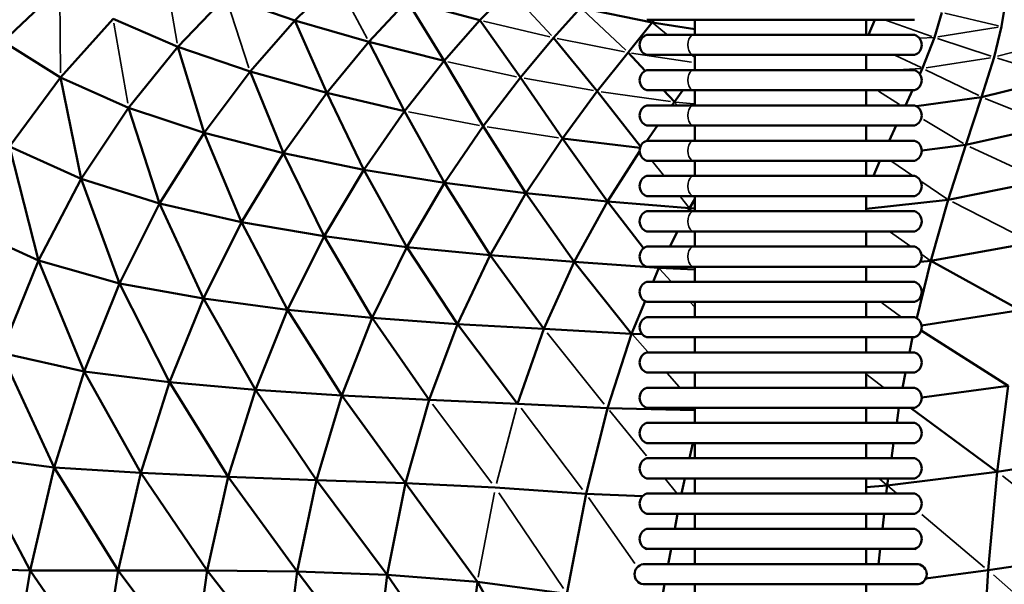
# Model space of a CAD drawing. Units: millimetres. Extents: x -1579 to 5202, y 2587 to 3868.
# Drawn here: x -940 to -843, y 2946 to 3002 of the extents above; entities that cross this region are included whole.
import ezdxf

# ---------------------------------------------------------------- set-up
doc = ezdxf.new("R2010")
doc.units = ezdxf.units.MM
doc.layers.add('MD_Visible', color=7, linetype='Continuous', lineweight=50)
doc.layers.add('MD_Visible Narrow', color=7, linetype='Continuous', lineweight=35)
doc.styles.get("Standard").update_dxf_attribs({"font": 'arial.ttf'})
doc.dimstyles.new('ISO-25$0', dxfattribs={"dimtxt": 2.5, "dimasz": 2.5, "dimexe": 1.25, "dimexo": 0.625, "dimtad": 1, "dimtxsty": 'Standard', "dimcen": 2.5, "dimadec": 0, "dimazin": 0, "dimtfac": 1, "dimtmove": 0, "dimatfit": 3, "dimfxl": 1, "dimarcsym": 0})

# ---------------------------------------------------------------- blocks, each defined once
blk = doc.blocks.new('CustomObjectsInViewport6_0')
at = {"layer": 'MD_Visible'}
for p, q in [((1262.879, 1288.276), (1266.954, 1292.301)), ((1239.517, 1291.5), (1233.92, 1286.181)), ((1281.215, 1288.283), (1284.154, 1291.28)), ((1251.245, 1285.648), (1256.011, 1290.657)), ((1262.879, 1288.276), (1256.011, 1290.657)), ((1270.202, 1286.155), (1274, 1290.225)), ((1274, 1290.225), (1281.215, 1288.283)), ((1274, 1290.225), (1277.674, 1284.255)), ((1333.015, 1287.667), (1333.394, 1290.097)), ((1288.547, 1286.546), (1291.222, 1289.533)), ((1298.341, 1288.057), (1291.222, 1289.533)), ((1326.349, 1286.588), (1327.064, 1289.059)), ((1239.6, 1282.616), (1244.835, 1288.436)), ((1244.835, 1288.436), (1251.245, 1285.648)), ((1258.422, 1283.2), (1262.879, 1288.276)), ((1266.038, 1281.082), (1262.879, 1288.276)), ((1270.202, 1286.155), (1262.879, 1288.276)), ((1277.674, 1284.255), (1281.215, 1288.283)), ((1285.251, 1282.607), (1281.215, 1288.283)), ((1295.938, 1285.087), (1298.341, 1288.057)), ((1324.369, 1288.344), (1297.79, 1288.344)), ((1298.341, 1288.057), (1298.568, 1288.344)), ((1302.58, 1287.395), (1298.341, 1288.057)), ((1302.58, 1286.844), (1302.58, 1288.344)), ((1319.58, 1286.844), (1319.58, 1288.344)), ((1320.413, 1288.344), (1319.793, 1286.844)), ((1332.267, 1284.62), (1333.015, 1287.667)), ((1239.6, 1282.616), (1233.92, 1286.181)), ((1266.038, 1281.082), (1270.202, 1286.155)), ((1273.763, 1279.285), (1270.202, 1286.155)), ((1270.202, 1286.155), (1277.674, 1284.255)), ((1285.251, 1282.607), (1288.547, 1286.546)), ((1292.885, 1281.242), (1288.547, 1286.546)), ((1324.369, 1286.844), (1297.79, 1286.844)), ((1326.349, 1286.588), (1325.167, 1283.526)), ((1246.357, 1279.615), (1251.245, 1285.648)), ((1253.853, 1277.125), (1251.245, 1285.648)), ((1258.422, 1283.2), (1251.245, 1285.648)), ((1292.885, 1281.242), (1295.938, 1285.087)), ((1297.637, 1283.276), (1295.938, 1285.087)), ((1273.763, 1279.285), (1277.674, 1284.255)), ((1277.674, 1284.255), (1281.568, 1277.788)), ((1324.369, 1284.844), (1297.79, 1284.844)), ((1302.58, 1283.344), (1302.58, 1284.844)), ((1319.58, 1283.344), (1319.58, 1284.844)), ((1331.029, 1280.67), (1332.267, 1284.62)), ((1253.853, 1277.125), (1258.422, 1283.2)), ((1261.752, 1275.091), (1258.422, 1283.2)), ((1266.038, 1281.082), (1258.422, 1283.2)), ((1324.369, 1283.344), (1297.79, 1283.344)), ((1324.898, 1282.937), (1325.167, 1283.526)), ((1239.6, 1282.616), (1234.529, 1275.783)), ((1246.357, 1279.615), (1239.6, 1282.616)), ((1239.6, 1282.616), (1241.647, 1272.554)), ((1281.568, 1277.788), (1285.251, 1282.607)), ((1289.425, 1276.573), (1285.251, 1282.607)), ((1331.029, 1280.67), (1338.755, 1282.588)), ((1289.425, 1276.573), (1292.885, 1281.242)), ((1297.176, 1275.783), (1292.885, 1281.242)), ((1324.369, 1281.344), (1297.79, 1281.344)), ((1300.532, 1280.189), (1299.449, 1281.344)), ((1301.386, 1281.344), (1300.532, 1280.189)), ((1302.58, 1279.844), (1302.58, 1281.344)), ((1319.58, 1279.844), (1319.58, 1281.344)), ((1323.482, 1279.844), (1324.168, 1281.344)), ((1266.038, 1281.082), (1261.752, 1275.091)), ((1269.715, 1273.457), (1266.038, 1281.082)), ((1266.038, 1281.082), (1273.763, 1279.285)), ((1300.532, 1280.189), (1300.288, 1279.844)), ((1331.029, 1280.67), (1324.549, 1279.761)), ((1329.461, 1275.92), (1331.029, 1280.67)), ((1246.357, 1279.615), (1241.647, 1272.554)), ((1249.441, 1270.105), (1246.357, 1279.615)), ((1253.853, 1277.125), (1246.357, 1279.615)), ((1269.715, 1273.457), (1273.763, 1279.285)), ((1277.734, 1272.16), (1273.763, 1279.285)), ((1324.369, 1279.844), (1297.79, 1279.844)), ((1277.734, 1272.16), (1281.568, 1277.788)), ((1285.8, 1271.135), (1281.568, 1277.788)), ((1324.369, 1277.844), (1297.79, 1277.844)), ((1298.874, 1277.844), (1297.814, 1276.344)), ((1302.58, 1276.344), (1302.58, 1277.844)), ((1319.58, 1276.344), (1319.58, 1277.844)), ((1321.855, 1276.344), (1322.553, 1277.844)), ((1329.461, 1275.92), (1338.022, 1277.858)), ((1249.441, 1270.105), (1253.853, 1277.125)), ((1257.587, 1268.265), (1253.853, 1277.125)), ((1261.752, 1275.091), (1253.853, 1277.125)), ((1285.8, 1271.135), (1289.425, 1276.573)), ((1293.903, 1270.316), (1289.425, 1276.573)), ((1297.123, 1275.642), (1289.425, 1276.573)), ((1324.369, 1276.344), (1297.79, 1276.344)), ((1234.529, 1275.783), (1241.647, 1272.554)), ((1234.529, 1275.783), (1237.418, 1264.457)), ((1297.082, 1275.275), (1293.903, 1270.316)), ((1329.461, 1275.92), (1325.079, 1275.377)), ((1329.461, 1275.92), (1327.723, 1270.474)), ((1261.752, 1275.091), (1257.587, 1268.265)), ((1265.765, 1266.86), (1261.752, 1275.091)), ((1261.752, 1275.091), (1269.715, 1273.457)), ((1324.369, 1274.344), (1297.79, 1274.344)), ((1302.58, 1272.844), (1302.58, 1274.344)), ((1319.58, 1272.844), (1319.58, 1274.344)), ((1320.94, 1274.344), (1320.284, 1272.844)), ((1265.765, 1266.86), (1269.715, 1273.457)), ((1273.983, 1265.796), (1269.715, 1273.457)), ((1269.715, 1273.457), (1277.734, 1272.16)), ((1237.418, 1264.457), (1241.647, 1272.554)), ((1241.647, 1272.554), (1249.441, 1270.105)), ((1241.647, 1272.554), (1245.454, 1262.194)), ((1324.369, 1272.844), (1297.79, 1272.844)), ((1327.723, 1270.474), (1337.098, 1272.379)), ((1273.983, 1265.796), (1277.734, 1272.16)), ((1282.252, 1264.98), (1277.734, 1272.16)), ((1285.8, 1271.135), (1277.734, 1272.16)), ((1282.252, 1264.98), (1285.8, 1271.135)), ((1290.582, 1264.318), (1285.8, 1271.135)), ((1293.903, 1270.316), (1285.8, 1271.135)), ((1324.369, 1270.844), (1297.79, 1270.844)), ((1302.58, 1270.557), (1302.033, 1269.639)), ((1302.58, 1269.344), (1302.58, 1270.844)), ((1319.58, 1269.344), (1319.58, 1270.844)), ((1327.723, 1270.474), (1319.58, 1269.597)), ((1325.976, 1264.438), (1327.723, 1270.474)), ((1245.454, 1262.194), (1249.441, 1270.105)), ((1253.788, 1260.689), (1249.441, 1270.105)), ((1257.587, 1268.265), (1249.441, 1270.105)), ((1293.903, 1270.316), (1290.582, 1264.318)), ((1302.033, 1269.639), (1293.903, 1270.316)), ((1293.903, 1270.316), (1297.478, 1265.671)), ((1302.033, 1269.639), (1301.881, 1269.344)), ((1302.58, 1269.617), (1302.033, 1269.639)), ((1324.369, 1269.344), (1297.79, 1269.344)), ((1229.955, 1267.843), (1237.418, 1264.457)), ((1253.788, 1260.689), (1257.587, 1268.265)), ((1257.587, 1268.265), (1265.765, 1266.86)), ((1257.587, 1268.265), (1262.144, 1259.578)), ((1262.144, 1259.578), (1265.765, 1266.86)), ((1270.548, 1258.766), (1265.765, 1266.86)), ((1265.765, 1266.86), (1273.983, 1265.796)), ((1324.369, 1267.344), (1297.79, 1267.344)), ((1300.851, 1267.344), (1300.078, 1265.844)), ((1302.58, 1265.844), (1302.58, 1267.344)), ((1319.58, 1265.844), (1319.58, 1267.344)), ((1270.548, 1258.766), (1273.983, 1265.796)), ((1279.023, 1258.161), (1273.983, 1265.796)), ((1282.252, 1264.98), (1273.983, 1265.796)), ((1324.369, 1265.844), (1297.79, 1265.844)), ((1325.976, 1264.438), (1336.027, 1266.243)), ((1279.023, 1258.161), (1282.252, 1264.98)), ((1287.593, 1257.669), (1282.252, 1264.98)), ((1290.582, 1264.318), (1282.252, 1264.98)), ((1233.706, 1255.295), (1237.418, 1264.457)), ((1237.418, 1264.457), (1245.454, 1262.194)), ((1241.946, 1253.452), (1237.418, 1264.457)), ((1290.582, 1264.318), (1287.593, 1257.669)), ((1298.982, 1263.716), (1290.582, 1264.318)), ((1290.582, 1264.318), (1296.283, 1257.198)), ((1324.369, 1263.844), (1297.79, 1263.844)), ((1298.982, 1263.716), (1298.414, 1262.344)), ((1298.884, 1263.844), (1298.982, 1263.716)), ((1299.048, 1263.844), (1298.982, 1263.716)), ((1302.58, 1263.58), (1298.982, 1263.716)), ((1302.58, 1263.844), (1302.58, 1262.344)), ((1319.58, 1263.842), (1319.591, 1263.844)), ((1319.58, 1263.844), (1319.58, 1262.344)), ((1324.581, 1258.742), (1325.976, 1264.438)), ((1324.954, 1264.343), (1325.976, 1264.438)), ((1325.976, 1264.438), (1334.855, 1259.537)), ((1241.946, 1253.452), (1245.454, 1262.194)), ((1245.454, 1262.194), (1253.788, 1260.689)), ((1250.427, 1252.388), (1245.454, 1262.194)), ((1297.79, 1262.344), (1324.369, 1262.344)), ((1250.427, 1252.388), (1253.788, 1260.689)), ((1258.944, 1251.62), (1253.788, 1260.689)), ((1253.788, 1260.689), (1262.144, 1259.578)), ((1297.618, 1260.422), (1296.283, 1257.198)), ((1297.79, 1260.344), (1324.369, 1260.344)), ((1302.58, 1260.344), (1302.58, 1258.844)), ((1319.58, 1260.344), (1319.58, 1258.844)), ((1258.944, 1251.62), (1262.144, 1259.578)), ((1262.144, 1259.578), (1270.548, 1258.766)), ((1262.144, 1259.578), (1267.524, 1251.064)), ((1267.524, 1251.064), (1270.548, 1258.766)), ((1276.191, 1250.635), (1270.548, 1258.766)), ((1279.023, 1258.161), (1270.548, 1258.766)), ((1297.79, 1258.844), (1324.369, 1258.844)), ((1325.065, 1258.022), (1334.855, 1259.537)), ((1276.191, 1250.635), (1279.023, 1258.161)), ((1284.972, 1250.248), (1279.023, 1258.161)), ((1287.593, 1257.669), (1279.023, 1258.161)), ((1287.593, 1257.669), (1284.972, 1250.248)), ((1296.283, 1257.198), (1287.593, 1257.669)), ((1296.283, 1257.198), (1293.893, 1249.818)), ((1297.323, 1257.169), (1296.283, 1257.198)), ((1297.79, 1256.844), (1324.369, 1256.844)), ((1302.58, 1256.844), (1302.58, 1255.344)), ((1319.58, 1256.844), (1319.58, 1255.344)), ((1323.873, 1255.344), (1324.168, 1256.844)), ((1333.676, 1252.035), (1325.025, 1257.507)), ((1238.973, 1243.942), (1233.706, 1255.295)), ((1241.946, 1253.452), (1233.706, 1255.295)), ((1297.79, 1255.344), (1324.369, 1255.344)), ((1238.973, 1243.942), (1241.946, 1253.452)), ((1247.58, 1243.386), (1241.946, 1253.452)), ((1250.427, 1252.388), (1241.946, 1253.452)), ((1297.79, 1253.344), (1324.369, 1253.344)), ((1302.58, 1253.344), (1302.58, 1251.844)), ((1319.58, 1253.344), (1319.58, 1251.844)), ((1323.185, 1251.844), (1323.48, 1253.344)), ((1250.427, 1252.388), (1247.58, 1243.386)), ((1256.255, 1242.997), (1250.427, 1252.388)), ((1250.427, 1252.388), (1258.944, 1251.62)), ((1297.79, 1251.844), (1324.369, 1251.844)), ((1325.079, 1250.878), (1333.676, 1252.035)), ((1332.584, 1243.509), (1333.676, 1252.035)), ((1256.255, 1242.997), (1258.944, 1251.62)), ((1265.005, 1242.684), (1258.944, 1251.62)), ((1258.944, 1251.62), (1267.524, 1251.064)), ((1265.005, 1242.684), (1267.524, 1251.064)), ((1273.836, 1242.358), (1267.524, 1251.064)), ((1276.191, 1250.635), (1267.524, 1251.064)), ((1273.836, 1242.358), (1276.191, 1250.635)), ((1284.972, 1250.248), (1276.191, 1250.635)), ((1284.972, 1250.248), (1293.893, 1249.818)), ((1293.893, 1249.818), (1291.769, 1241.311)), ((1293.893, 1249.818), (1302.58, 1249.604)), ((1297.79, 1249.844), (1324.369, 1249.844)), ((1302.58, 1249.844), (1302.58, 1248.344)), ((1319.58, 1249.844), (1319.58, 1248.344)), ((1322.825, 1249.844), (1322.598, 1248.344)), ((1332.584, 1243.509), (1323.955, 1249.844)), ((1297.79, 1248.344), (1324.369, 1248.344)), ((1297.79, 1246.344), (1324.369, 1246.344)), ((1302.37, 1246.344), (1302.029, 1244.844)), ((1302.58, 1246.344), (1302.58, 1244.844)), ((1319.58, 1246.344), (1319.58, 1244.844)), ((1322.295, 1246.344), (1322.068, 1244.844)), ((1236.587, 1233.725), (1230.551, 1245.041)), ((1238.973, 1243.942), (1230.551, 1245.041)), ((1332.584, 1243.509), (1343.51, 1245.18)), ((1297.79, 1244.844), (1324.369, 1244.844)), ((1236.587, 1233.725), (1238.973, 1243.942)), ((1245.32, 1233.708), (1238.973, 1243.942)), ((1247.58, 1243.386), (1238.973, 1243.942)), ((1247.58, 1243.386), (1245.32, 1233.708)), ((1254.167, 1233.715), (1247.58, 1243.386)), ((1247.58, 1243.386), (1256.255, 1242.997)), ((1321.659, 1242.143), (1332.584, 1243.509)), ((1331.674, 1233.73), (1332.584, 1243.509)), ((1254.167, 1233.715), (1256.255, 1242.997)), ((1263.086, 1233.618), (1256.255, 1242.997)), ((1256.255, 1242.997), (1265.005, 1242.684)), ((1263.086, 1233.618), (1265.005, 1242.684)), ((1272.036, 1233.286), (1265.005, 1242.684)), ((1273.836, 1242.358), (1265.005, 1242.684)), ((1272.036, 1233.286), (1273.836, 1242.358)), ((1280.978, 1232.594), (1273.836, 1242.358)), ((1282.755, 1241.93), (1273.836, 1242.358)), ((1297.79, 1242.844), (1324.369, 1242.844)), ((1301.575, 1242.844), (1301.235, 1241.344)), ((1302.58, 1242.844), (1302.58, 1241.344)), ((1319.58, 1242.844), (1319.58, 1241.344)), ((1319.58, 1241.967), (1321.659, 1242.143)), ((1321.569, 1241.344), (1321.659, 1242.143)), ((1321.765, 1242.844), (1321.659, 1242.143)), ((1291.769, 1241.311), (1282.755, 1241.93)), ((1291.769, 1241.311), (1289.87, 1231.412)), ((1297.386, 1241.088), (1291.769, 1241.311)), ((1297.79, 1241.344), (1324.369, 1241.344)), ((1297.79, 1239.344), (1324.369, 1239.344)), ((1300.848, 1239.344), (1300.571, 1237.844)), ((1302.58, 1239.344), (1302.58, 1237.844)), ((1319.58, 1239.344), (1319.58, 1237.844)), ((1321.175, 1237.844), (1321.344, 1239.344)), ((1297.79, 1237.844), (1324.369, 1237.844)), ((1297.79, 1235.844), (1324.369, 1235.844)), ((1300.202, 1235.844), (1299.925, 1234.344)), ((1302.58, 1235.844), (1302.58, 1234.344)), ((1319.58, 1235.844), (1319.58, 1234.344)), ((1320.781, 1234.344), (1320.95, 1235.844)), ((1331.674, 1233.73), (1342.709, 1235.445)), ((1297.428, 1234.344), (1324.732, 1234.344)), ((1236.587, 1233.725), (1227.998, 1233.957)), ((1236.587, 1233.725), (1234.843, 1222.863)), ((1243.721, 1223.379), (1236.587, 1233.725)), ((1245.32, 1233.708), (1236.587, 1233.725)), ((1243.721, 1223.379), (1245.32, 1233.708)), ((1245.32, 1233.708), (1254.167, 1233.715)), ((1245.32, 1233.708), (1252.769, 1223.785)), ((1252.769, 1223.785), (1254.167, 1233.715)), ((1261.86, 1223.859), (1254.167, 1233.715)), ((1254.167, 1233.715), (1263.086, 1233.618)), ((1261.86, 1223.859), (1263.086, 1233.618)), ((1270.871, 1223.377), (1263.086, 1233.618)), ((1272.036, 1233.286), (1263.086, 1233.618)), ((1270.871, 1223.377), (1272.036, 1233.286)), ((1279.677, 1222.116), (1272.036, 1233.286)), ((1280.978, 1232.594), (1272.036, 1233.286)), ((1325.477, 1232.91), (1331.674, 1233.73)), ((1331.041, 1222.471), (1331.674, 1233.73)), ((1280.978, 1232.594), (1279.677, 1222.116)), ((1289.87, 1231.412), (1280.978, 1232.594)), ((1280.978, 1232.594), (1288.152, 1219.855)), ((1297.428, 1232.344), (1324.732, 1232.344)), ((1299.555, 1232.344), (1299.278, 1230.844)), ((1302.58, 1232.344), (1302.58, 1230.844)), ((1319.58, 1232.344), (1319.58, 1230.844))]:
    blk.add_line(p, q, dxfattribs=at)
at = {"layer": 'MD_Visible', "extrusion": (0, 0, -1)}
for centre, radius, start, end in [((-1298.139, 1285.844), 1.059, 289.2053, 70.7947), ((-1324.021, 1285.844), 1.059, 109.2053, 250.7947), ((-1298.139, 1282.344), 1.059, 289.2053, 70.7947), ((-1324.021, 1282.344), 1.059, 109.2053, 250.7947), ((-1298.139, 1278.844), 1.059, 289.2053, 70.7947), ((-1324.021, 1278.844), 1.059, 109.2053, 250.7947), ((-1298.139, 1275.344), 1.059, 289.2053, 70.7947), ((-1324.021, 1275.344), 1.059, 109.2053, 250.7947), ((-1298.139, 1271.844), 1.059, 289.2053, 70.7947), ((-1324.021, 1271.844), 1.059, 109.2053, 250.7947), ((-1298.139, 1268.344), 1.059, 289.2053, 70.7947), ((-1324.021, 1268.344), 1.059, 109.2053, 250.7947), ((-1298.139, 1264.844), 1.059, 289.2053, 70.7947), ((-1324.021, 1264.844), 1.059, 109.2053, 250.7947), ((-1298.139, 1261.344), 1.059, 289.2053, 70.7947), ((-1324.021, 1261.344), 1.059, 109.2053, 250.7947), ((-1298.139, 1257.844), 1.059, 289.2053, 70.7947), ((-1324.021, 1257.844), 1.059, 109.2053, 250.7947), ((-1298.139, 1254.344), 1.059, 289.2053, 70.7947), ((-1324.021, 1254.344), 1.059, 109.2053, 250.7947), ((-1298.139, 1250.844), 1.059, 289.2053, 70.7947), ((-1324.021, 1250.844), 1.059, 109.2053, 250.7947), ((-1298.139, 1247.344), 1.059, 289.2053, 70.7947), ((-1324.021, 1247.344), 1.059, 109.2053, 250.7947), ((-1298.139, 1243.844), 1.059, 289.2053, 70.7947), ((-1324.021, 1243.844), 1.059, 109.2053, 250.7947), ((-1298.139, 1240.344), 1.059, 289.2053, 70.7947), ((-1324.021, 1240.344), 1.059, 109.2053, 250.7947), ((-1298.139, 1236.844), 1.059, 289.2053, 70.7947), ((-1324.021, 1236.844), 1.059, 109.2053, 250.7947), ((-1297.6, 1233.344), 1.015, 279.75786, 80.24214), ((-1324.56, 1233.344), 1.015, 99.75786, 260.24214)]:
    blk.add_arc(centre, radius, start, end, dxfattribs=at)
at = {"layer": 'MD_Visible Narrow'}
for p, q in [((1249.97, 1292.953), (1251.178, 1286.032)), ((1270.039, 1286.463), (1267.117, 1291.993)), ((1239.521, 1291.056), (1239.596, 1283.06)), ((1288.327, 1286.783), (1284.374, 1291.044)), ((1258.301, 1283.573), (1256.131, 1290.284)), ((1295.702, 1285.309), (1291.458, 1289.311)), ((1332.717, 1287.736), (1327.362, 1288.989)), ((1246.28, 1280.056), (1244.911, 1287.995)), ((1281.582, 1288.196), (1288.18, 1286.633)), ((1298.323, 1288.071), (1297.985, 1288.329)), ((1299.753, 1286.904), (1298.416, 1287.996)), ((1321.57, 1288.256), (1326.098, 1286.676)), ((1332.681, 1287.613), (1326.683, 1286.642)), ((1295.568, 1285.16), (1288.916, 1286.473)), ((1326.275, 1286.584), (1324.932, 1286.497)), ((1331.971, 1284.719), (1326.645, 1286.49)), ((1332.616, 1284.713), (1338.901, 1286.387)), ((1278.053, 1284.173), (1284.872, 1282.69)), ((1302.248, 1284.141), (1296.27, 1285.037)), ((1302.565, 1284.607), (1302.291, 1284.831)), ((1325.025, 1283.592), (1322.467, 1284.778)), ((1325.522, 1283.581), (1331.912, 1284.566)), ((1332.592, 1284.519), (1338.43, 1282.69)), ((1325.008, 1283.517), (1322.153, 1283.353)), ((1330.736, 1280.813), (1325.46, 1283.383)), ((1292.503, 1281.31), (1285.632, 1282.539)), ((1300.15, 1280.242), (1293.267, 1281.189)), ((1322.873, 1279.919), (1320.799, 1281.269)), ((1300.547, 1280.172), (1300.821, 1279.861)), ((1302.477, 1280.008), (1300.634, 1280.18)), ((1337.672, 1277.998), (1331.379, 1280.529)), ((1274.153, 1279.21), (1281.178, 1277.863)), ((1329.24, 1276.053), (1325.268, 1278.45)), ((1289.033, 1276.634), (1281.961, 1277.727)), ((1336.716, 1272.556), (1329.842, 1275.743)), ((1298.372, 1274.269), (1299.44, 1272.919)), ((1324.104, 1272.919), (1322.106, 1274.269)), ((1327.584, 1270.568), (1325.092, 1272.251)), ((1301.128, 1270.783), (1301.985, 1269.699)), ((1302.046, 1269.624), (1302.282, 1269.358)), ((1335.612, 1266.454), (1328.138, 1270.262)), ((1323.892, 1265.919), (1321.993, 1267.269)), ((1325.929, 1264.471), (1325.096, 1265.063)), ((1299.045, 1263.647), (1300.184, 1262.412)), ((1302.116, 1260.317), (1302.555, 1259.841)), ((1322.987, 1258.919), (1321.112, 1260.269)), ((1287.908, 1257.277), (1293.578, 1250.211)), ((1296.366, 1257.105), (1297.863, 1255.436)), ((1299.808, 1253.269), (1301.019, 1251.919)), ((1321.24, 1251.911), (1319.667, 1253.135)), ((1282.426, 1242.365), (1276.519, 1250.2)), ((1284.861, 1249.832), (1282.865, 1242.346)), ((1285.312, 1249.801), (1291.429, 1241.758)), ((1294.096, 1249.569), (1297.752, 1245.092)), ((1342.202, 1235.849), (1333.09, 1243.105)), ((1299.649, 1242.769), (1300.752, 1241.419)), ((1321.618, 1242.178), (1320.887, 1242.809)), ((1322.563, 1241.384), (1321.706, 1242.103)), ((1282.666, 1241.463), (1281.066, 1233.061)), ((1283.11, 1241.404), (1289.514, 1231.938)), ((1292.023, 1240.947), (1296.596, 1234.392)), ((1302.576, 1239.264), (1302.511, 1239.339)), ((1331.327, 1234.021), (1325.08, 1239.269)), ((1341.689, 1224.919), (1332.201, 1233.266))]:
    blk.add_line(p, q, dxfattribs=at)
for centre in [(1302.56, 1285.844), (1302.56, 1282.344), (1302.56, 1278.844), (1302.56, 1275.344), (1302.56, 1271.844), (1302.56, 1268.344), (1302.56, 1264.844)]:
    blk.add_ellipse(centre, major_axis=(0, 1.059), ratio=0.658378, start_param=0.458756, end_param=2.682837, dxfattribs=at)
blk = doc.blocks.new('*D5')
at = {"color": 0, "lineweight": -2, "transparency": 16777216}
for p, q in [((-1348.649, 3477.204), (-1399.649, 3477.204)), ((-1398.649, 3397.204), (-1398.649, 2667.746)), ((-1348.649, 2587.746), (-1399.649, 2587.746))]:
    blk.add_line(p, q, dxfattribs=at)
at = {"color": 0, "transparency": 16777216}
for points in [[(-1411.983, 3397.204), (-1385.316, 3397.204), (-1398.649, 3477.204)], [(-1411.983, 2667.746), (-1385.316, 2667.746), (-1398.649, 2587.746)]]:
    blk.add_solid(points, dxfattribs=at)
at = {"layer": 'Defpoints', "color": 0, "transparency": 16777216}
for p in [(-781.047, 3477.204), (-1398.649, 2587.746), (-775.948, 2587.746)]:
    blk.add_point(p, dxfattribs=at)
at = {"color": 0, "lineweight": 13, "transparency": 16777216, "insert": (-1499.918, 3032.475), "char_height": 120, "attachment_point": 5, "rotation": 90}
blk.add_mtext('90', dxfattribs=at)

msp = doc.modelspace()

# ---------------------------------------------------------------- block references
at = {"lineweight": 13}
msp.add_blockref('CustomObjectsInViewport6_0', (-2175.945, 1713.253), dxfattribs=at)

# ---------------------------------------------------------------- dimensions: what is measured, and where the dimension line sits
dim = msp.add_linear_dim(base=(-1398.649, 2587.746), p1=(-781.047, 3477.204), p2=(-775.948, 2587.746), angle=90, dimstyle='ISO-25$0', override={"dimtxt": 120, "dimasz": 80, "dimexe": 1, "dimgap": 40, "dimtad": 2, "dimdec": 0, "dimlfac": 0.1, "dimrnd": 5, "dimtdec": 0, "dimfxl": 50, "dimfxlon": 1}, dxfattribs=at)
dim.commit()
dim.dimension.update_dxf_attribs({"geometry": '*D5', "text_midpoint": (-1499.918, 3032.475)})

doc.saveas('drawing.dxf')
